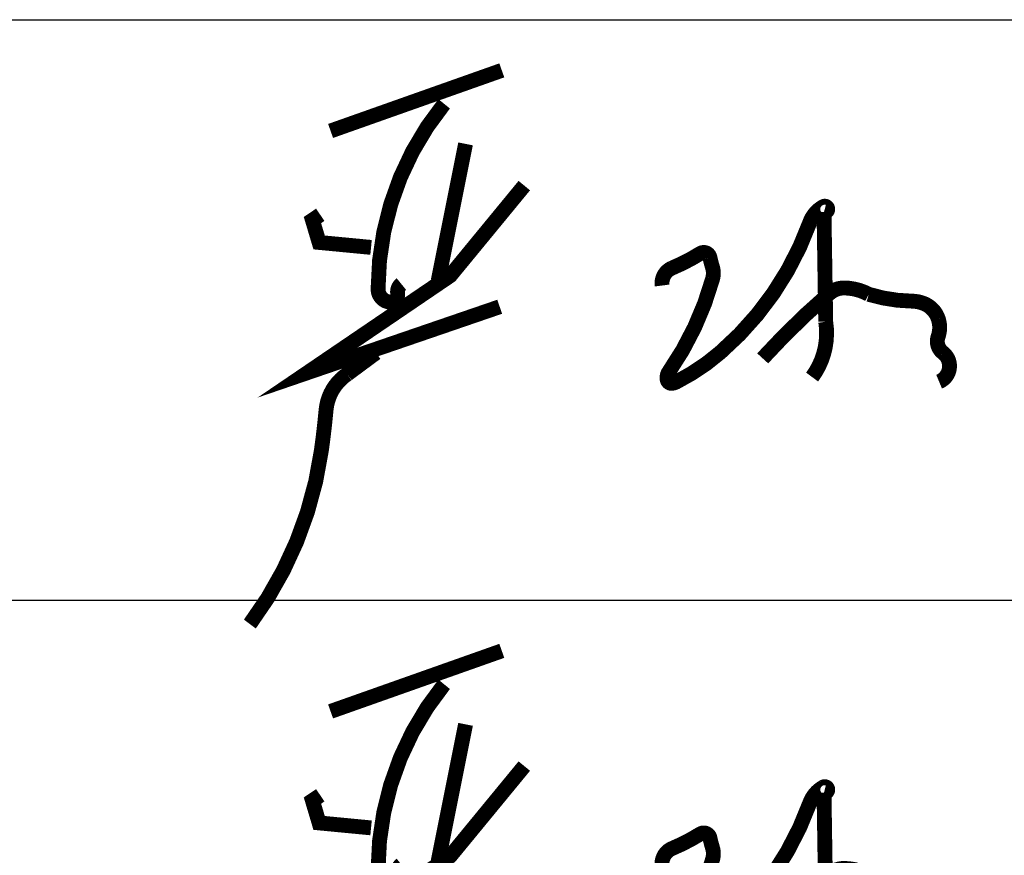
# Model space of a CAD drawing. Extents: x -61062 to 360096, y -185389 to 330277.
# Drawn here: x 132372 to 134067, y 79002 to 80441 of the extents above; entities that cross this region are included whole.
import ezdxf

# ---------------------------------------------------------------- set-up
doc = ezdxf.new("R2010")
doc.units = 0
doc.header["$LTSCALE"] = 100
doc.layers.get('0').update_dxf_attribs({"linetype": 'CONTINUOUS'})
doc.layers.add('图框', color=7, linetype='CONTINUOUS')

# ---------------------------------------------------------------- blocks, each defined once
blk = doc.blocks.new('yan')
at = {"const_width": 80}
for points in [[(1277240.2, 873158.6), (1278118.1, 873588.3)], [(1277969.7, 873172.7), (1277907.9, 872423.2)], [(1278309.5, 872985.9), (1277969, 872458.1), (1277266.1, 871851.7), (1278252.8, 872322.8)], [(1277236.7, 872703.8), (1277198.2, 872670.8), (1277247.7, 872555.3), (1277528.4, 872560.8)]]:
    blk.add_lwpolyline(points, dxfattribs=at)
for points in [[(1277830.6, 873373.7, 0.171697), (1277591.6, 872342.5, 0.350047), (1277654, 872280.2, 0.525621), (1277699, 872332.1, -0.262908), (1277712.8, 872384, -0.19814)], [(1279107.9, 872536.6, -0.337763), (1279151.3, 872636.9, 0.040605), (1279292.4, 872731.8, -0.523445), (1279346.6, 872715.5, 0.026252), (1279365.3, 872667.1, -0.145207), (1279373.7, 872603.3, -0.084109), (1279197.3, 872078.8, 0.190505), (1279192.6, 872038.4, 0.20312), (1279205.7, 872021.6, 0.198321), (1279221.7, 872019.7, 0.077611), (1279244.2, 872030, 0.060896), (1279460, 872214, 0.128286), (1279858.5, 872964.7, -0.179691), (1279920.9, 873058.3, -1.478882), (1279928.1, 873029.5), (1280004.9, 872444.3, -0.200097), (1279966.5, 872139.7, -0.883934)], [(1279690.5, 872209.2, -0.02978), (1280007.3, 872597.8, -0.183946), (1280084.1, 872636.2, -0.121232), (1280218.5, 872617, 0.071011), (1280453.8, 872607.4, -0.089101), (1280516.2, 872602.6, -0.227068), (1280605.7, 872527.1, -0.162521), (1280615.1, 872433.7, 0.323862), (1280650.6, 872350.9, -0.576774), (1280648.3, 872193.3, -0.39623)], [(1277619.7, 871999.6), (1277480, 871868.7, 0.225904), (1277388.3, 871663.7, -0.011927), (1277388.3, 871445.6, -0.126434), (1277113.1, 870471.7, -0.377755)]]:
    blk.add_lwpolyline(points, format="xyb", dxfattribs=at)
blk = doc.blocks.new('hdfydttrtrt')
at = {"layer": '图框', "color": 153}
for p, q in [((0, 11700), (8000, 11700)), ((0, 10700), (8000, 10700))]:
    blk.add_line(p, q, dxfattribs=at)
at = {"xscale": 0.3200000000000001, "yscale": 0.3200000000000001, "zscale": 0.3200000000000001, "rotation": 353.4130804661569}
for p in [(-431736.6, -219174), (-431736.6, -220174)]:
    blk.add_blockref('yan', p, dxfattribs=at)

msp = doc.modelspace()

# ---------------------------------------------------------------- block references
msp.add_blockref('hdfydttrtrt', (126573.6, 68741.3))

doc.saveas('drawing.dxf')
